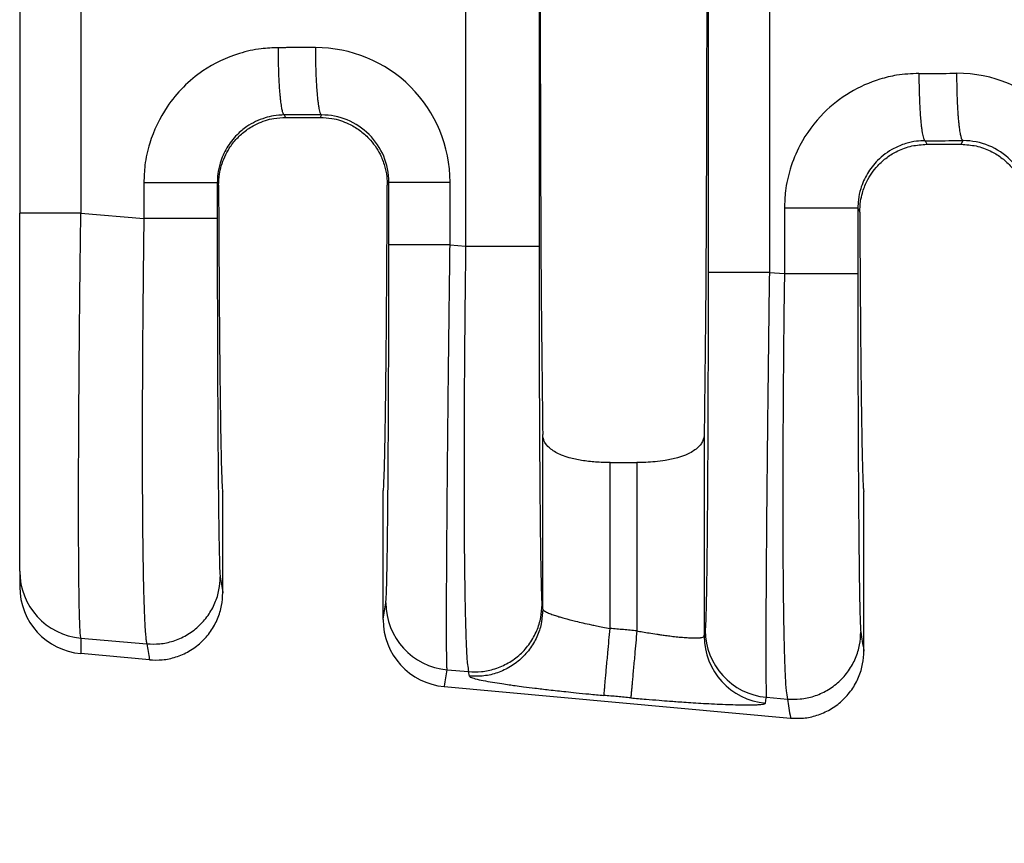
# Model space of a CAD drawing. Extents: x -4 to 274, y -7 to 208.
# Drawn here: x 161 to 170, y 62 to 70 of the extents above; entities that cross this region are included whole.
import ezdxf

# ---------------------------------------------------------------- set-up
doc = ezdxf.new("R2010")
doc.units = 0
doc.header["$MEASUREMENT"] = 0
doc.layers.get('0').update_dxf_attribs({"linetype": 'CONTINUOUS'})
doc.layers.get('Defpoints').update_dxf_attribs({"linetype": 'CONTINUOUS'})
doc.layers.add('Dimensions', color=1, linetype='CONTINUOUS')
doc.dimstyles.new('ISO-25', dxfattribs={"dimtxt": 2.5, "dimasz": 2.5, "dimexe": 1.25, "dimexo": 0.625, "dimtad": 0, "dimtih": 1, "dimtoh": 1, "dimdsep": 46, "dimtxsty": 'Standard', "dimcen": 2.5, "dimadec": 0, "dimazin": 0, "dimtfac": 1, "dimtmove": 0, "dimatfit": 3, "dimfxl": 1, "dimarcsym": 0})

# ---------------------------------------------------------------- blocks, each defined once
blk = doc.blocks.new('*D37')
at = {"layer": 'Defpoints', "color": 0, "transparency": 16777216}
for p in [(160.9078514801216, 64.69474464928109), (233.6076895664921, 59.16288930894696), (233.6076895664921, 51.13844520272032)]:
    blk.add_point(p, dxfattribs=at)
at = {"layer": 'Dimensions', "color": 0, "lineweight": -2, "transparency": 16777216}
for p, q in [((160.9078514801216, 61.69474464928109), (160.9078514801216, 49.13844520272032)), ((233.6076895664921, 56.16288930894696), (233.6076895664921, 49.13844520272032)), ((163.4078514801216, 51.13844520272032), (192.8827705233069, 51.13844520272032)), ((231.1076895664921, 51.13844520272032), (201.6327705233069, 51.13844520272032))]:
    blk.add_line(p, q, dxfattribs=at)
at = {"layer": 'Dimensions', "color": 0, "transparency": 16777216}
for points in [[(163.4078514801216, 51.55511186938698), (163.4078514801216, 50.72177853605366), (160.9078514801216, 51.13844520272032)], [(231.1076895664921, 51.55511186938698), (231.1076895664921, 50.72177853605366), (233.6076895664921, 51.13844520272032)]]:
    blk.add_solid(points, dxfattribs=at)
at = {"layer": 'Dimensions', "color": 0, "transparency": 16777216, "insert": (197.2577705233069, 51.13844520272032), "char_height": 2.5, "attachment_point": 5}
blk.add_mtext('72.7', dxfattribs=at)

msp = doc.modelspace()

# ---------------------------------------------------------------- linework, layer by layer
at = {"color": 7, "linetype": 'Continuous'}
for p, q in [((165.1526056205691, 73.28727800300469), (165.152605620581, 67.78850061488825)), ((165.8512983792425, 73.28727785571405), (165.8512983792425, 67.78850076217918)), ((160.9078514801216, 72.97182208221123), (160.9078514801216, 68.10396857612992)), ((163.4393900493135, 69.01392344881245), (163.4278784986951, 69.03694830358117)), ((163.4393900493135, 69.01392344881245), (163.7682890836707, 69.01392344881245)), ((163.7800800539607, 69.03750718548787), (163.7682890836707, 69.01392344881245)), ((169.5250413047218, 68.7923734283682), (169.5421570608275, 68.75813930894697)), ((169.8695220721567, 68.75813930894697), (169.8869249292193, 68.79294767401552)), ((169.5421570608275, 68.75813930894697), (169.8695220721567, 68.75813930894697)), ((162.8009529696249, 68.3687980572784), (162.7883061691969, 68.39410916877831)), ((164.4216853857606, 68.3987343649716), (164.4067258852876, 68.36881308631894)), ((168.8854689752234, 68.14953429356532), (168.904087144336, 68.11227342826024)), ((160.9078514801216, 64.69474464928109), (160.9078514801216, 68.10396857612992)), ((161.4899084513016, 68.10395077660905), (162.089613410522, 68.05230112673968)), ((165.0043638328837, 67.80126795374858), (165.152605620581, 67.78850061488825)), ((168.0433525796591, 67.53953474258424), (168.1867762165487, 67.52718236744636)), ((165.8865469685059, 64.3344226492394), (165.8865463621624, 65.99644615520799)), ((167.4231327708217, 65.99644615520825), (167.4231321644783, 64.07824478498895)), ((166.5272325722324, 65.72893353774518), (166.7824465607517, 65.72893353774518)), ((166.5272325722324, 64.15108950754453), (166.5272325722324, 65.72893353774518)), ((166.7824465607517, 65.72893353774518), (166.7824465607517, 64.12788824550384)), ((162.841089566492, 64.49089242296773), (162.841089566492, 65.45288930894698)), ((164.3665895664921, 64.23572231319929), (164.3665895664921, 65.45288930894698)), ((168.943089566492, 63.93616515024046), (168.9430895664921, 65.45288930894698)), ((160.9078514801216, 64.69474464928109), (160.9078514801216, 64.54803306131026)), ((165.8865469685059, 64.3344226492394), (165.8794976794591, 64.37757142371406)), ((161.4899878222595, 64.0582460048116), (162.117892201728, 64.00416767704723)), ((162.1427201390553, 63.85219562053214), (161.4899880113542, 63.9115349048686)), ((164.9761992552247, 63.75799569486362), (165.1808844135836, 63.74036716503382)), ((165.1879337059561, 63.69721836465489), (165.1808844135836, 63.74036716503382)), ((164.9491036718226, 63.59706984482602), (168.2447201390553, 63.29746834780487)), ((168.0151880019662, 63.49626248370222), (168.2150550077546, 63.47904891775398))]:
    msp.add_line(p, q, dxfattribs=at)
for centre, radius, start, end in [((163.7245428744477, 68.39830101857675), 1.279821013574691, 0.01942636017916055, 90.11054954795632), ((169.8313877497057, 68.1537415071038), 1.279821013575288, 0.01942636020521565, 90.11054954792539), ((163.7826044165595, 68.3984311299671), 0.6390810411415351, 0.02718604604409692, 90.22631824397067), ((169.8894492918184, 68.15387161849506), 0.6390810411412046, 0.02718604601641338, 90.22631824399184), ((161.5473256891889, 64.69514457838633), 0.639474334125735, 180.0358329491973, 264.8557188222571), ((161.5474127510741, 64.54851312194413), 0.639561451121472, 180.0430067365145, 264.8486073287261), ((165.0339316858868, 64.39587918935474), 0.6404907384922716, 180.0607613997428, 264.828464918531), ((165.0075192069521, 64.23533200226476), 0.6409297593050348, 179.9651082348658, 264.7706987205667), ((168.0729204326275, 64.1341459781795), 0.6404907384784154, 180.060761399698, 264.8284649184852), ((168.0636228318866, 64.07892387885812), 0.6404910274200818, 180.0607490475599, 264.828421968663)]:
    msp.add_arc(centre, radius, start, end, dxfattribs=at)
for points in [[(165.8865463621624, 75.07933246268603), (165.8736246015295, 73.95203792861193), (165.8651073989306, 72.36748909752458), (165.8621357750708, 70.53788930894704), (165.8651073989306, 68.70828952036949), (165.8736246015295, 67.12374068928213), (165.8865463621624, 65.99644615520799)], [(167.4231327708217, 75.0793324626856), (167.4360545314547, 73.95203792861142), (167.4445717340535, 72.36748909752417), (167.4475433579133, 70.53788930894686), (167.4445717340535, 68.70828952036956), (167.4360545314547, 67.12374068928237), (167.4231327708217, 65.99644615520825)], [(167.460674132619, 73.53624133227873), (167.460674132565, 72.03706532061247), (167.4606741325109, 70.5378893089462), (167.460674132565, 69.03871329728008), (167.460674132619, 67.53953728561396)], [(168.0433525796381, 73.53624387530792), (168.0433525790143, 72.03706659212708), (168.0433525783905, 70.5378893089462), (168.0433525790248, 69.03871202576522), (168.0433525796591, 67.53953474258424)], [(161.4899084122434, 72.97182783792104), (161.4899085074489, 71.75486007848029), (161.4899086026545, 70.53789231903954), (161.489908526978, 69.3209215478243), (161.4899084513016, 68.10395077660905)], [(163.3698721183919, 69.67756072631454), (163.2063064517116, 69.66680165447626), (162.9991198007723, 69.62207074767342), (162.6518713930314, 69.45596323831948), (162.4660290135789, 69.30226678311055), (162.311407417546, 69.11537417120141), (162.145168280803, 68.76759945813131), (162.1002247071279, 68.55876819270068), (162.089613430478, 68.3941074915517)], [(163.7220735207198, 69.67811964989899), (163.59069753608, 69.67791113850188), (163.459321551385, 69.67770266209376), (163.4145967862918, 69.67763169412703), (163.3698721183919, 69.67756072631454)], [(163.4278784986951, 69.03694830358117), (163.4271191914642, 69.03717571407319), (163.4263598842331, 69.0374031245652), (163.422390648896, 69.04093419338217), (163.4189480013067, 69.04629785368574), (163.414879986067, 69.05573590033208), (163.4107961933892, 69.06863267090165), (163.4067293460838, 69.08509096957705), (163.402536923794, 69.10621934127903), (163.3984452646781, 69.13130399826382), (163.3944982328422, 69.1601619054193), (163.3907396923923, 69.19261002763331), (163.3872135074345, 69.22846532979372), (163.3832127876641, 69.2774267356881), (163.3796923046975, 69.33028296631346), (163.3766868430389, 69.3861124883408), (163.3742311871926, 69.44399376844112), (163.3718410499637, 69.52267904087554), (163.3704114344939, 69.60115048759774), (163.3698721183919, 69.67756072631454)], [(163.7220735207198, 69.67811964989899), (163.7232119926516, 69.56261587285486), (163.7264326340666, 69.44455268131254), (163.7298307500954, 69.3677880749411), (163.7341856845653, 69.29521713205122), (163.7394149858412, 69.2290242282306), (163.7438607433673, 69.18473031910591), (163.7486524221827, 69.14583162702075), (163.7537043504274, 69.1126856424812), (163.7589308562415, 69.08564985599335), (163.7650395372546, 69.06230440651836), (163.771149533555, 69.04685673933888), (163.7744962328655, 69.04155328295913), (163.7777937753633, 69.0384436656081), (163.7789369146619, 69.03797542554798), (163.7800800539607, 69.03750718548787)], [(169.4670349244186, 69.43298585110153), (169.2551339268825, 69.41497812064942), (169.0962826067985, 69.37749587246027), (168.8111368306577, 69.2510204887651), (168.5631918196054, 69.05769190789763), (168.3344876181238, 68.74734410153488), (168.2423310868298, 68.52302458291891), (168.1973875131545, 68.31419331748776), (168.1867762365046, 68.14953261633869)], [(169.4670349244186, 69.43298585110153), (169.5117595923184, 69.43305681891404), (169.5564843574117, 69.43312778688076), (169.6927013767227, 69.43334394515921), (169.8289183959785, 69.43356013842664)], [(169.4670349244186, 69.43298585110153), (169.4681733719348, 69.31748207864297), (169.4713939932192, 69.19941889322813), (169.4747920978362, 69.12265429152777), (169.4791470219695, 69.05008335354582), (169.4843763134612, 68.98389045458075), (169.488822063646, 68.93959654898971), (169.4936137348857, 68.90069786002945), (169.4986656550754, 68.86755187829066), (169.5038921521104, 68.84051609436406), (169.5100008227519, 68.81717064466335), (169.5161108073333, 68.80172297847275), (169.519457497425, 68.79641952569392), (169.5227550302859, 68.79330990954094), (169.5238981675038, 68.79284166895457), (169.5250413047218, 68.7923734283682)], [(169.8869249292193, 68.79294767401552), (169.8861656205773, 68.79317508427991), (169.8854063119352, 68.7934024945443), (169.881437065788, 68.79693356403803), (169.8779944088136, 68.80229722786655), (169.873926385592, 68.81173527530058), (169.8698425855824, 68.82463204611236), (169.8657757315002, 68.84109034452099), (169.8615833021397, 68.86221871818067), (169.8574916364296, 68.88730337735507), (169.8535445983597, 68.91616128692337), (169.8497860519199, 68.94860941176472), (169.8462598610998, 68.98446471675827), (169.842259134022, 69.03342612628836), (169.8387386435112, 69.08628236061384), (169.835733173851, 69.142111886282), (169.8332775093252, 69.1999931698402), (169.8308873591213, 69.27867844650638), (169.829457728864, 69.35714989686997), (169.8289183959785, 69.43356013842664)], [(163.4278784986951, 69.03694830358117), (163.3231066743458, 69.02797712085356), (163.2440027094816, 69.00934434842517), (163.0699375516573, 68.92613333282752), (162.9763148132323, 68.84860100378214), (162.8792835001509, 68.72392342806532), (162.8156202477933, 68.57958033276174), (162.7934836938958, 68.47560832847103), (162.7883061691969, 68.39410916877831)], [(162.8009529696249, 68.3687980572784), (162.8090102863859, 68.47353026326336), (162.8267568327067, 68.5527046792257), (162.9029384508529, 68.72031082073977), (162.9756762359405, 68.8135008783212), (163.0655675995633, 68.89259975367835), (163.1685554314244, 68.95343986309614), (163.3281392501911, 69.00413277788918), (163.4393900493135, 69.01392344881245)], [(163.7800800539607, 69.03750718548787), (163.648704381588, 69.03729871541057), (163.5173287092319, 69.0370902453301), (163.472603652561, 69.03701927453275), (163.4278784986951, 69.03694830358117)], [(163.7682890836707, 69.01392344881245), (163.8795480927198, 69.00413132156942), (164.0391486913186, 68.95342811249832), (164.1421228821895, 68.89259152021853), (164.2320031871121, 68.81350057021845), (164.337484452484, 68.66297114969734), (164.3809305552475, 68.55267631973618), (164.4019817144656, 68.44992252788522), (164.4067258852876, 68.36881308631894)], [(169.5250413047218, 68.7923734283682), (169.4441742099747, 68.78698747744367), (169.3411655155078, 68.76476947321206), (169.2291323501357, 68.71878598781292), (169.0734776192591, 68.60402612856919), (168.9764463061748, 68.47934855284777), (168.91278305382, 68.33500545754922), (168.8906464999226, 68.2310334532593), (168.8854689752234, 68.14953429356532)], [(169.5250413047218, 68.7923734283682), (169.5697664585877, 68.79244439931976), (169.6144915152586, 68.79251537011712), (169.7507082222307, 68.7927315220679), (169.8869249292193, 68.79294767401552)], [(168.904087144336, 68.11227342826024), (168.9118423321532, 68.21562675005829), (168.9291084269018, 68.29408131622534), (168.9718279789498, 68.40415722053969), (169.0754566098357, 68.55418699276885), (169.1637854981062, 68.63330341881954), (169.2651202351998, 68.69461556268664), (169.4000345871441, 68.74205850050346), (169.5421570608275, 68.75813930894697)], [(169.8695220721567, 68.75813930894697), (170.0116564169179, 68.74205577848966), (170.1465808464012, 68.69460493576616), (170.2479034147624, 68.63329617808029), (170.3362224844211, 68.55418703456358), (170.4398598832021, 68.40413969234012), (170.4825779492904, 68.29405599892004), (170.503004289093, 68.19261628044356), (170.5075916507375, 68.11229444339489)], [(162.089613430478, 68.3941074915517), (162.0896134190478, 68.34698593354082), (162.0896134076175, 68.29986416588036), (162.0896134079806, 68.17608264631002), (162.089613410522, 68.05230112673968)], [(162.089613430478, 68.3941074915517), (162.2118205560081, 68.39410777108827), (162.3394783975724, 68.3941079959813), (162.4645067348013, 68.3941081754144), (162.5776074006408, 68.39410833016501), (162.6702642567206, 68.39410848534254), (162.7368771549291, 68.3941086643487), (162.7673399683476, 68.39410885716393), (162.7883061691969, 68.39410916877831)], [(162.7883061691969, 68.39410916877831), (162.7883061691939, 68.3469865625008), (162.7883061691909, 68.29986416588036), (162.78830616919, 68.17608271995549), (162.7883061691834, 68.05230127403061)], [(162.8009529696249, 68.3687980572784), (162.8026172001609, 68.00354670004312), (162.8045257524547, 67.65631683517523), (162.8066670345312, 67.32861325030022), (162.8090294544152, 67.02194073304358), (162.8116014201315, 66.73780407103081), (162.8143713397051, 66.47770805188735), (162.8173276211606, 66.2431574632387), (162.8204398933414, 66.03680118865341), (162.8236742986725, 65.86066023483801), (162.8270140155512, 65.71529757412497), (162.8304422223752, 65.60127617884686), (162.8339420975417, 65.51915902133614), (162.8374968194481, 65.46950907392534), (162.841089566492, 65.45288930894698)], [(164.3665895664921, 65.45288930894698), (164.370182313536, 65.46950907392528), (164.3737370354425, 65.51915902133604), (164.377236910609, 65.60127617884675), (164.3806651174329, 65.71529757412489), (164.3840048343117, 65.86066023483795), (164.3872392396428, 66.03680118865344), (164.3903515118236, 66.24315746323883), (164.3933077924684, 66.47770809570403), (164.396077706367, 66.73780442156271), (164.39864965668, 67.02194191608802), (164.4010120465679, 67.32861605455315), (164.4031532791915, 67.65632231223124), (164.4050617577112, 68.00355616439545), (164.4067258852876, 68.36881308631894)], [(164.4216853857606, 68.3987343649716), (164.4389405695115, 68.39873446649669), (164.4635725689834, 68.39873453154105), (164.5169444670472, 68.39873459659634), (164.5911459606663, 68.39873465595295), (164.6827026038544, 68.39873471518356), (164.7862040684782, 68.39873478036485), (164.8954160066613, 68.39873485664843), (165.0043638144599, 68.3987349469343)], [(164.4216853858644, 67.80127049677824), (164.4216853858104, 67.95063621870213), (164.4216853857563, 68.10000194062602), (164.4216853857585, 68.24936815279881), (164.4216853857606, 68.3987343649716)], [(165.0043638328837, 67.80126795374858), (165.0043638322597, 67.9506349471873), (165.0043638316358, 68.10000194062602), (165.0043638230478, 68.24936844378016), (165.0043638144599, 68.3987349469343)], [(168.1867762365046, 68.14953261633869), (168.1867762250744, 67.99394528217658), (168.1867762136442, 67.8383579480145), (168.1867762150964, 67.68277015773043), (168.1867762165487, 67.52718236744636)], [(168.8854689752234, 68.14953429356532), (168.8645027743742, 68.14953398195092), (168.8340399609557, 68.14953378913572), (168.7674270627472, 68.14953361012955), (168.6747702066675, 68.149533454952), (168.5616695408279, 68.14953330020141), (168.4366412035992, 68.14953312076833), (168.3089833620348, 68.14953289587527), (168.1867762365046, 68.14953261633869)], [(168.8854689752234, 68.14953429356532), (168.8854689752205, 67.99394612078991), (168.8854689752175, 67.8383579480145), (168.8854689752138, 67.6827702313759), (168.8854689752101, 67.52718251473729)], [(161.4899084513016, 68.10395077660905), (161.380529175484, 68.10395354661904), (161.2708671939778, 68.10395588190194), (161.2177982546321, 68.10395691086441), (161.1669966635055, 68.10395787178263), (161.1192287627223, 68.10395878637863), (161.0752608944071, 68.10395967637442), (161.0357143413091, 68.10396056889057), (161.0011559206863, 68.10396148494343), (160.9718813968245, 68.10396244532922), (160.9481865340093, 68.10396347084418), (160.9300872481751, 68.10396458695769), (160.9174980899066, 68.10396580257053), (160.9117837956086, 68.10396691988045), (160.9078514801216, 68.10396857612992)], [(161.4899878222595, 64.0582460048116), (161.4846471496523, 64.10289166206803), (161.4805420588934, 64.17727133129038), (161.4775281617879, 64.26446711897356), (161.475939498443, 64.32594061396972), (161.4739826229471, 64.4236480373367), (161.4719502272248, 64.56458193293729), (161.4701350032009, 64.75573484463425), (161.4688296428, 65.00409931629034), (161.4683268379468, 65.31666789176833), (161.4684545791783, 65.49189533016556), (161.4690770357879, 65.74964825070917), (161.4705484711008, 66.08957765619851), (161.4732231484424, 66.511334549433), (161.4774553311379, 67.01456993321204), (161.4816397382486, 67.42450504886926), (161.4858988811388, 67.79101116158267), (161.4899084513016, 68.10395077660905)], [(162.089613410522, 68.05230112673968), (162.0867458167296, 67.82789788116686), (162.0837835463585, 67.57028206188275), (162.0809120316361, 67.28393229636066), (162.0783167047898, 66.97332721207398), (162.0771986403917, 66.81338741545994), (162.0760210519938, 66.61280028894211), (162.0749817547535, 66.37909957284819), (162.0742785638279, 66.11981900750584), (162.0741092943744, 65.84249233324273), (162.0746717615501, 65.55465329038657), (162.0761637805123, 65.263835619265), (162.0786340037071, 64.9912693551306), (162.0817181238165, 64.7666748721977), (162.0851668705037, 64.58562834664934), (162.088730973432, 64.44370595466863), (162.0921611622647, 64.33648387243858), (162.0952081666651, 64.25953827614228), (162.0976227162964, 64.20844534196277), (162.1030940888343, 64.11800277853678), (162.1084294120333, 64.0578954527874), (162.1134287587219, 64.02199365539683), (162.117892201728, 64.00416767704723)], [(162.7883061691834, 68.05230127403061), (162.7673399673847, 68.05230124666521), (162.7368771527053, 68.05230122973254), (162.6702642518789, 68.05230121401254), (162.5776073925011, 68.05230120038513), (162.4645067230916, 68.05230118679523), (162.3394783824675, 68.05230117103775), (162.2118205380701, 68.05230115128806), (162.089613410522, 68.05230112673968)], [(162.7883061691834, 68.05230127403061), (162.7885768634939, 67.59153003498574), (162.7893849181218, 67.13915412259651), (162.7904415154548, 66.77958172584295), (162.7916916554078, 66.46781300867335), (162.7930270680178, 66.20397625541376), (162.794339483322, 65.98819975039024), (162.7955206313575, 65.82061177792883), (162.7964622421613, 65.70134062235557), (162.7991206991295, 65.41681130727964), (162.8020533984225, 65.17233494377922), (162.805226717107, 64.9704601767691), (162.8086070322497, 64.81373565116412), (162.8125050901681, 64.69698198941215), (162.8165054694001, 64.64137193556556)], [(168.904087144336, 68.11227342826024), (168.9058300866816, 67.77581126127224), (168.9077860415505, 67.45684566224242), (168.9099446038529, 67.15661709458843), (168.9122953684991, 66.8763660217279), (168.9148279303997, 66.61733290707852), (168.9175318844647, 66.38075821405788), (168.9203968256045, 66.16788240608365), (168.9233961054686, 65.98087716023286), (168.9265003609055, 65.82139361454843), (168.9296951146241, 65.68989142389677), (168.9329658893332, 65.58683024314436), (168.9362982077416, 65.51266972715763), (168.9396775925583, 65.46786953080301), (168.9430895664921, 65.45288930894698)], [(164.3934413075525, 64.39519995771099), (164.3974559547043, 64.4502913951626), (164.4013678986219, 64.56679831313441), (164.4026407073449, 64.61896429578293), (164.4043499053958, 64.701358483314), (164.4063933487889, 64.8198535339692), (164.4086688935385, 64.9803221059901), (164.4110743956588, 65.18863685761832), (164.413507711164, 65.45067044709545), (164.4156185150441, 65.73475732149872), (164.4172879975337, 66.01415025732342), (164.4185683267202, 66.2788425880691), (164.4195116706906, 66.51882764723524), (164.4201701975323, 66.72409876832141), (164.4205960753324, 66.8846492848271), (164.4212725624055, 67.23350546396895), (164.4216000092556, 67.54223928748483), (164.4216853858644, 67.80127049677824)], [(165.0043638328837, 67.80126795374858), (164.8954160238938, 67.80126834827497), (164.7862040834679, 67.80126868161494), (164.6827026158218, 67.80126896644063), (164.5911459692372, 67.80126922526341), (164.5169444723202, 67.80126948463672), (164.4635725715193, 67.80126976891185), (164.4389405706342, 67.80127005313926), (164.4216853858644, 67.80127049677824)], [(164.9761992552247, 63.75799569486362), (164.9739778869081, 63.80145545831117), (164.9725302607804, 63.87445319711795), (164.9716812322621, 63.96134826418182), (164.9710554915779, 64.1469133989435), (164.9713366212445, 64.38606373872963), (164.9725148691267, 64.67576185912998), (164.9745804830894, 65.01297033573437), (164.9777251731481, 65.41858821519409), (164.9812869498394, 65.81262663014324), (164.9849066416073, 66.17445733780917), (164.9882250768956, 66.48345209541917), (164.9908830841482, 66.71898266020057), (164.994377479541, 67.01573208538888), (164.9988636529081, 67.37880926965897), (165.0043638328837, 67.80126795374858)], [(165.152605620581, 67.78850061488825), (165.1461306322628, 67.24587633820039), (165.1413089148487, 66.7095267002176), (165.1378806884147, 66.08887588660126), (165.1371573108295, 65.5152337060463), (165.1391559905713, 65.000035107413), (165.1421043338893, 64.68682452653135), (165.1458317116805, 64.4379053173317), (165.149942291884, 64.24625261145201), (165.1540402424384, 64.10484154053026), (165.1577297312825, 64.00664723620447), (165.1606149263553, 63.94464483011261), (165.1701108338348, 63.80662123379206), (165.1808844135836, 63.74036716503382)], [(165.152605620581, 67.78850061488825), (165.2748127481291, 67.78850063943665), (165.4024705925264, 67.78850065918633), (165.5274989331506, 67.7885006749438), (165.6405996025601, 67.78850068853373), (165.7332564619379, 67.78850070216112), (165.7998693627644, 67.7885007178811), (165.8303321774437, 67.7885007348138), (165.8512983792425, 67.78850076217918)], [(165.8512983792425, 67.78850076217918), (165.8515690735516, 67.32772952419045), (165.8523771281806, 66.87535361074038), (165.8534337255138, 66.51578121396865), (165.8546838654669, 66.20401249678852), (165.856019278077, 65.94017574352597), (165.8573316933812, 65.72439923850698), (165.8585128414167, 65.55681126605754), (165.8594544522203, 65.43754011050365), (165.8605212466158, 65.31480247108712), (165.8619626498573, 65.16727295514988), (165.8637849064961, 65.00598651334795), (165.8659942610834, 64.8419780963373), (165.8685969581705, 64.68628265477396), (165.8715992423087, 64.54993513931393), (165.8738943039126, 64.47341169649697), (165.8760029701037, 64.42266217953501), (165.8778843816849, 64.39245821356255), (165.8794976794591, 64.37757142371406)], [(167.460674132619, 67.53953728561396), (167.4604002914359, 67.07652046866457), (167.4595848219635, 66.62291602268394), (167.4582868125106, 66.19829925785541), (167.4567424142729, 65.84242058727884), (167.4551381843211, 65.55545241609353), (167.4536606797258, 65.3375671494388), (167.4524964575579, 65.18893719245393), (167.4500631420206, 64.92690360870415), (167.4476576398793, 64.71858886264192), (167.4453820951201, 64.55812029587395), (167.443338651729, 64.439625250007), (167.4416294536921, 64.35723106664781), (167.4403566449953, 64.30506508740311), (167.4381587759453, 64.23165322269439), (167.4355038810456, 64.16996838324086), (167.4324300543071, 64.13346674653627)], [(168.0433525796591, 67.53953474258424), (167.9344047706669, 67.53953513711065), (167.8251928302378, 67.53953547045063), (167.7216913625882, 67.5395357552763), (167.630134716, 67.5395360140991), (167.5559332190796, 67.53953627347241), (167.5025613182762, 67.53953655774757), (167.4779293173897, 67.53953684197498), (167.460674132619, 67.53953728561396)], [(168.0433525796591, 67.53953474258424), (168.0363132065708, 66.9945510255945), (168.029871830207, 66.45724938855834), (168.0280563514788, 66.29741173000012), (168.0258515622909, 66.09708530667137), (168.0233883560729, 65.86378770012897), (168.020797626254, 65.60503649192972), (168.0182102662635, 65.32834926363051), (168.0157571695306, 65.04124359678815), (168.0135692294847, 64.75123707295953), (168.0118565026304, 64.47966668150451), (168.0107740820569, 64.25589887142308), (168.0102034936423, 64.07551982826408), (168.0100262632648, 63.93411573757635), (168.0101239168023, 63.82727278490876), (168.0103779801329, 63.75057715581016), (168.0106699791347, 63.6996150358294), (168.0115639158983, 63.60945339223618), (168.0126938130583, 63.54958024639835), (168.0139412989644, 63.51388635724425), (168.0151880019662, 63.49626248370222)], [(168.1867762165487, 67.52718236744636), (168.1816199824798, 67.10654848005791), (168.1779442593075, 66.74462126975828), (168.1754795108164, 66.44820845277519), (168.1724927411613, 65.94179751284608), (168.1713302741067, 65.5173371660983), (168.1714458994518, 65.17513313003471), (168.1722934069961, 64.91549112215812), (168.173326586539, 64.73871685997139), (168.1769707492836, 64.37080392328099), (168.1816227220362, 64.09344739973746), (168.1865985069949, 63.89450831680909), (168.1912141063578, 63.76184770196417), (168.1947855223231, 63.68332658267099), (168.2031780060007, 63.55693479733386), (168.2150550077546, 63.47904891775398)], [(168.1867762165487, 67.52718236744636), (168.3089833440968, 67.52718239199476), (168.4366411884941, 67.52718241174445), (168.5616695291183, 67.52718242750191), (168.6747701985278, 67.52718244109184), (168.7674270579055, 67.52718245471924), (168.834039958732, 67.52718247043923), (168.8645027734114, 67.5271824873719), (168.8854689752101, 67.52718251473729)], [(168.8854689752101, 67.52718251473729), (168.8857396695164, 67.06641127921385), (168.8865477241483, 66.61403536330297), (168.8876043214814, 66.25446296653928), (168.8888544614345, 65.94269424936329), (168.8901898740446, 65.67885749610129), (168.8915022893488, 65.46308099107955), (168.8926834373842, 65.29549301862437), (168.8936250481879, 65.176221863062), (168.8949499546991, 65.02560855208067), (168.896816096379, 64.84247300475602), (168.8992342638122, 64.64588361580292), (168.9022152475831, 64.45490877993618), (168.9057698382763, 64.28861689187065), (168.9096678961797, 64.17186323044838), (168.9136682754269, 64.11625317627217)], [(166.5272325722324, 65.72893353774518), (166.3898229607167, 65.73408268788017), (166.2564284545394, 65.74998850427914), (166.1389206315535, 65.77599628364996), (166.0644565016478, 65.80144578964371), (165.963434639351, 65.8580123915806), (165.913525256702, 65.91099817862582), (165.8925417005439, 65.95616526382929), (165.8865463621624, 65.99644615520799)], [(167.4231327708217, 65.99644615520825), (167.4143941637075, 65.94755108793662), (167.3961457966767, 65.9109858975633), (167.3462358665605, 65.8580056006248), (167.2452224561425, 65.80144571816965), (167.170751552261, 65.77599430020787), (167.0532271045473, 65.7499845718335), (166.955190801546, 65.73715068735657), (166.7824465607517, 65.72893353774518)], [(162.117892201728, 64.00416767704723), (162.2405911113119, 64.0049275057687), (162.3688160682879, 64.03138222356017), (162.494327518127, 64.08648099600609), (162.6077772851376, 64.16905729296894), (162.7003837265856, 64.274424488172), (162.7666786142565, 64.39427214297778), (162.8046540190152, 64.5194084472748), (162.8165054694001, 64.64137193556556)], [(162.8165054694001, 64.64137193556556), (162.8283851706127, 64.56865615974226), (162.8402648718268, 64.49594038738894), (162.8406885974329, 64.49334675865066), (162.841089566492, 64.49089242296773)], [(162.1427201390553, 63.85219562053214), (162.2654634633397, 63.85290703086444), (162.39370972642, 63.87940376253763), (162.5192158214257, 63.93464118678376), (162.6326325478067, 64.01744257704186), (162.7251812108825, 64.12309506624803), (162.7914030712165, 64.24325078840872), (162.8293026692521, 64.36868007492289), (162.841089566492, 64.49089242296773)], [(164.3665895664921, 64.23572231319929), (164.3669551500199, 64.23789358395334), (164.3673428833269, 64.24019640649789), (164.3803920954397, 64.3176981822794), (164.3934413075525, 64.39519995771099)], [(165.1808844135836, 63.74036716503382), (165.3035833216128, 63.74112699385149), (165.4318082783468, 63.76758171170874), (165.5573197281916, 63.82268048415786), (165.6707694951965, 63.90525678111747), (165.7633759366406, 64.01062397631503), (165.8296708243154, 64.1304716311263), (165.8676462290742, 64.25560793542328), (165.8794976794591, 64.37757142371406)], [(165.8865469685059, 64.3344226492394), (165.8746955188676, 64.21245915618974), (165.8367201145269, 64.08732284841147), (165.7704252270125, 63.96747519113376), (165.6778187856125, 63.86210799401184), (165.5643690185964, 63.77953169490602), (165.4388575691345, 63.72443292002941), (165.3106326130869, 63.69797819849153), (165.1879337059561, 63.69721836465489)], [(165.8865469685059, 64.3344226492394), (165.8888513788681, 64.32884556993636), (165.8968711439313, 64.32106291083645), (165.9133840663636, 64.31081093186882), (165.9515803201865, 64.29357748454711), (165.9966040064855, 64.27720778295763), (166.0408612253791, 64.26305571138974), (166.0767580769854, 64.25247515413285), (166.1041546901884, 64.24480061872225), (166.1451637321901, 64.23385522887375), (166.1997884800502, 64.22009623891293), (166.2680322108283, 64.20398090316542), (166.3498982015843, 64.18596647595682), (166.398311572823, 64.17590886653873), (166.4578191283242, 64.16410703099999), (166.5272325722324, 64.15108950754453)], [(166.4693006276053, 63.51388562097841), (166.470054338666, 63.52217135179972), (166.4716720824746, 63.53996194262444), (166.4742116323703, 63.56789291763375), (166.477691523217, 63.60616813239623), (166.4820813438348, 63.65445287474237), (166.4873009374779, 63.71186527741227), (166.4932238779411, 63.77701450281012), (166.499686158664, 63.84809630804237), (166.5065025471088, 63.92307298694651), (166.5169753171453, 64.03826719836744), (166.5272325722324, 64.15108950754453)], [(166.7824465607517, 64.12788824550384), (166.7186438427429, 64.13368848680854), (166.6548411247342, 64.13948872811324), (166.5910368484833, 64.14528911782887), (166.5272325722324, 64.15108950754453)], [(166.7824465607517, 64.12788824550384), (166.7721916393004, 64.01506569718208), (166.7617208181266, 63.89987129199643), (166.7549055491072, 63.82489450582032), (166.7484442911676, 63.75381260601235), (166.7425223229752, 63.68866329381365), (166.7373037042086, 63.63125080636797), (166.732914907514, 63.58296597600764), (166.7294361341188, 63.54469066488303), (166.7268978540657, 63.51675957880241), (166.7252815411196, 63.49896886057042), (166.7245294164379, 63.49068298578015)], [(166.7824465607517, 64.12788824550384), (166.8349635932498, 64.11856658185778), (166.8987644590655, 64.10786007704604), (166.9714457837403, 64.09652533970348), (167.0080813484385, 64.09118190297553), (167.0556341856515, 64.08465391766222), (167.1109845536965, 64.07769412040372), (167.1710127108908, 64.07105524784019), (167.2325989155518, 64.0654900366118), (167.2884269836282, 64.0619565522388), (167.3304462674083, 64.06074525600417), (167.3605448787052, 64.06113152177622), (167.3806109293321, 64.06239072342319), (167.3925325311021, 64.06379823481338), (167.4114740539707, 64.0681343792476), (167.4205727372371, 64.07324665411141), (167.4231321644783, 64.07824478498895)], [(167.4231321644783, 64.07824478498895), (167.4235086213121, 64.08048063908738), (167.4238850864784, 64.08271654267459), (167.4281575703927, 64.1080916447849), (167.4324300543071, 64.13346674653627)], [(168.2150550077546, 63.47904891775398), (168.3377539173559, 63.47980874642985), (168.4659788743145, 63.50626346426684), (168.5914903241537, 63.56136223671275), (168.7049400911642, 63.64393853367559), (168.7975465326122, 63.74930572887865), (168.8638414202831, 63.86915338368441), (168.9018168250419, 63.99428968798141), (168.9136682754269, 64.11625317627217)], [(168.9136682754269, 64.11625317627217), (168.927966573626, 64.02873314373196), (168.9422648718268, 63.94121311466169), (168.9426885974329, 63.9386194859234), (168.943089566492, 63.93616515024046)], [(161.4899878222595, 64.0582460048116), (161.4899879168069, 64.0218402801681), (161.4899880113542, 63.98543455552461), (161.4899880113542, 63.94848473019663), (161.4899880113542, 63.9115349048686)], [(162.117892201728, 64.00416767704723), (162.1297719043876, 63.9314518964261), (162.1416516070473, 63.85873611580497), (162.142166771657, 63.85558278799733), (162.1427201390553, 63.85219562053214)], [(168.2447201390553, 63.29746834780487), (168.3674634633398, 63.29817975813716), (168.4957097264199, 63.32467648981034), (168.6212158214257, 63.37991391405648), (168.7346325478067, 63.46271530431458), (168.8271812110626, 63.56836779359543), (168.8934030712165, 63.68852351568145), (168.9313026692685, 63.81395280227824), (168.943089566492, 63.93616515024046)], [(164.9491036718226, 63.59706984482602), (164.9496216536897, 63.60014623857338), (164.9501008260002, 63.60299213491391), (164.9631500392804, 63.68049391501013), (164.9761992552247, 63.75799569486362)], [(165.1879337059561, 63.69721836465489), (165.1971970200917, 63.68884997202335), (165.2180861768716, 63.6805117981635), (165.2442436257627, 63.67290907066899), (165.32030507675, 63.65591670565673), (165.4093248484969, 63.63978819340554), (165.4968312160331, 63.62581068712431), (165.5683524543883, 63.61527134002196), (165.6229141090661, 63.60762888998907), (165.7039243583935, 63.59681275527285), (165.8114132874809, 63.58325926328668), (165.9454109814383, 63.56740474144393), (166.1059475253759, 63.54968551715798), (166.2039837169972, 63.53946655876737), (166.3259869819861, 63.52733720963296), (166.4693006276053, 63.51388562097841)], [(166.7245294164379, 63.49068298578015), (166.6607214400594, 63.49648372115472), (166.596913463681, 63.50228445652927), (166.5331070456432, 63.50808503875383), (166.4693006276053, 63.51388562097841)], [(166.7245294164379, 63.49068298578015), (166.8696637032496, 63.47792287112902), (166.9938347345766, 63.46770682187142), (167.0945273084649, 63.45991920595512), (167.1540377611097, 63.4555361268658), (167.2301358955592, 63.45018859274917), (167.3190427419737, 63.44433319246173), (167.4169793305137, 63.43842651485998), (167.5201666913395, 63.43292514880042), (167.6248258546115, 63.42828568313953), (167.7216076498526, 63.42511593137683), (167.7980967408164, 63.42370251815503), (167.8565987870265, 63.42360408685661), (167.899419448006, 63.42437928086404), (167.9288643832782, 63.42558674355983), (167.9472392523663, 63.42678511832643), (167.9788692275359, 63.43029814990532), (167.9985263543462, 63.43505556090169), (168.0058898970129, 63.44104013989269)], [(168.0058898970129, 63.44104013989269), (168.0062664672494, 63.44327623024043), (168.0066430291517, 63.44551227109063), (168.0109155142319, 63.47088737751735), (168.0151880019662, 63.49626248370222)], [(168.2150550077546, 63.47904891775398), (168.2293533074009, 63.39152888041585), (168.2436516070473, 63.30400884307775), (168.244166771657, 63.30085551527009), (168.2447201390553, 63.29746834780487)]]:
    msp.add_spline(points, degree=3, dxfattribs=at)

# ---------------------------------------------------------------- dimensions: what is measured, and where the dimension line sits
at = {"layer": 'Dimensions'}
dim = msp.add_linear_dim(base=(233.6076895664921, 51.13844520272032), p1=(160.9078514801216, 64.69474464928109), p2=(233.6076895664921, 59.16288930894696), dimstyle='ISO-25', override={"dimexe": 2, "dimexo": 3}, dxfattribs=at)
dim.commit()
dim.dimension.update_dxf_attribs({"geometry": '*D37', "text_midpoint": (197.2577705233069, 51.13844520272032)})

doc.saveas('drawing.dxf')
